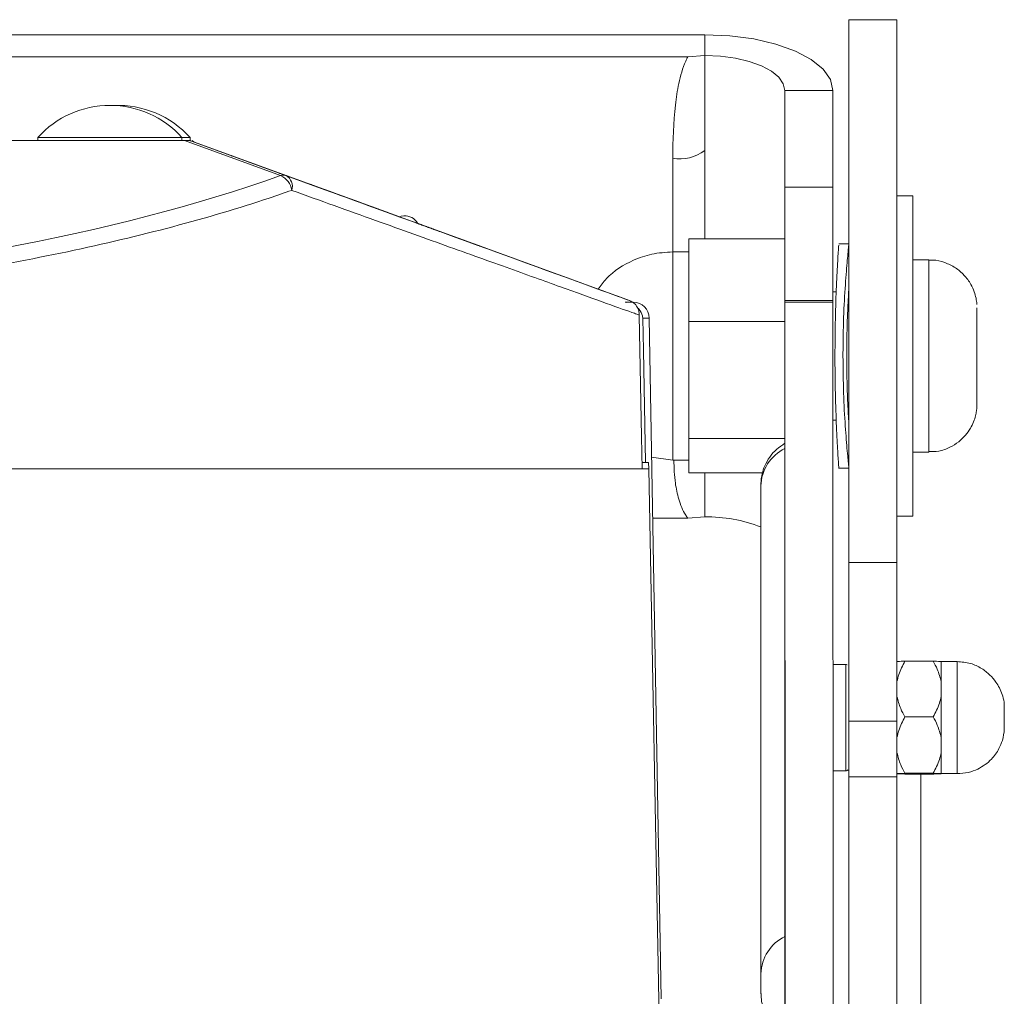
# Model space of a CAD drawing. Units: millimetres. Extents: x 34 to 399, y 22 to 285.
# Drawn here: x 230 to 260, y 92 to 123 of the extents above; entities that cross this region are included whole.
import ezdxf

# ---------------------------------------------------------------- set-up
doc = ezdxf.new("R2010")
doc.units = ezdxf.units.MM

msp = doc.modelspace()

# ---------------------------------------------------------------- linework, layer by layer
at = {"color": 7, "linetype": 'Continuous', "lineweight": 15}
for p, q in [((256.935, 122.895), (255.435, 122.895)), ((250.935, 122.426), (174.74, 122.426)), ((250.935, 121.773), (250.935, 122.426)), ((250.407, 121.734), (250.935, 121.773)), ((250.935, 121.773), (250.935, 118.809)), ((250.407, 121.734), (175.269, 121.734)), ((253.436, 117.661), (253.435, 120.685)), ((254.935, 120.685), (253.435, 120.685)), ((254.936, 117.661), (254.935, 120.685)), ((234.691, 119.12), (190.746, 119.12)), ((230.112, 119.22), (230.112, 119.12)), ((230.112, 119.22), (234.611, 119.22)), ((234.611, 119.22), (234.612, 119.22)), ((234.612, 119.12), (234.612, 119.22)), ((234.612, 119.22), (234.863, 119.22)), ((237.692, 118.028), (234.691, 119.12)), ((234.691, 119.12), (234.862, 119.12)), ((234.862, 119.12), (237.863, 118.028)), ((234.862, 119.12), (234.862, 119.12)), ((234.863, 119.12), (234.863, 119.22)), ((239.076, 117.586), (235.02, 119.063)), ((248.469, 114.167), (235.024, 119.061)), ((235.024, 119.061), (241.402, 116.74)), ((235.596, 118.853), (235.97, 118.716)), ((236.313, 118.592), (235.596, 118.853)), ((235.97, 118.716), (236.116, 118.663)), ((236.116, 118.663), (236.249, 118.615)), ((236.205, 118.631), (238.054, 117.958)), ((236.249, 118.615), (236.495, 118.525)), ((236.677, 118.459), (236.313, 118.592)), ((240.353, 117.121), (236.616, 118.481)), ((237.417, 118.19), (236.677, 118.459)), ((236.751, 118.432), (236.887, 118.383)), ((236.887, 118.383), (237.043, 118.326)), ((237.043, 118.326), (237.417, 118.19)), ((237.545, 118.143), (237.938, 118)), ((237.974, 117.987), (237.545, 118.143)), ((237.938, 118), (237.974, 117.987)), ((238.745, 117.706), (238.364, 117.845)), ((238.39, 117.836), (238.392, 117.835)), ((238.392, 117.835), (238.397, 117.833)), ((238.397, 117.833), (238.757, 117.702)), ((238.698, 117.724), (239.584, 117.401)), ((241.247, 116.796), (238.701, 117.723)), ((238.757, 117.702), (238.745, 117.706)), ((238.868, 117.662), (240.756, 116.975)), ((239.098, 117.578), (239.1, 117.577)), ((240.13, 117.203), (239.098, 117.578)), ((239.1, 117.577), (239.775, 117.332)), ((239.102, 117.577), (239.104, 117.576)), ((239.777, 117.331), (239.102, 117.577)), ((239.104, 117.576), (239.779, 117.33)), ((239.107, 117.575), (239.109, 117.574)), ((239.782, 117.329), (239.107, 117.575)), ((239.109, 117.574), (240.141, 117.199)), ((253.436, 117.661), (254.936, 117.661)), ((239.775, 117.332), (239.777, 117.331)), ((239.779, 117.33), (239.782, 117.329)), ((240.141, 117.199), (240.13, 117.203)), ((257.435, 117.395), (256.936, 117.395)), ((240.366, 117.116), (240.368, 117.116)), ((241.402, 116.74), (240.366, 117.116)), ((240.368, 117.116), (240.712, 116.991)), ((240.398, 117.105), (241.402, 116.74)), ((240.712, 116.991), (240.722, 116.987)), ((240.722, 116.987), (241.086, 116.854)), ((241.077, 116.858), (241.402, 116.74)), ((241.086, 116.854), (241.077, 116.858)), ((242.016, 116.516), (241.963, 116.535)), ((241.984, 116.528), (248.469, 114.167)), ((241.984, 116.528), (243.848, 115.849)), ((243.446, 115.996), (241.984, 116.528)), ((241.985, 116.527), (242.152, 116.467)), ((242.14, 116.471), (241.996, 116.523)), ((242.758, 116.246), (242.454, 116.356)), ((242.87, 116.205), (243.244, 116.069)), ((243.586, 115.944), (242.87, 116.205)), ((243.244, 116.069), (243.39, 116.016)), ((243.39, 116.016), (243.522, 115.968)), ((243.522, 115.968), (243.769, 115.878)), ((243.951, 115.812), (243.586, 115.944)), ((250.435, 114.761), (250.435, 116.047)), ((250.435, 116.047), (253.435, 116.047)), ((250.435, 116.047), (250.435, 115.645)), ((253.436, 113.475), (253.435, 116.047)), ((243.913, 115.826), (244.025, 115.785)), ((244.691, 115.543), (243.951, 115.812)), ((244.025, 115.785), (243.951, 115.812)), ((244.025, 115.785), (244.16, 115.736)), ((244.16, 115.736), (244.317, 115.679)), ((244.317, 115.679), (244.691, 115.543)), ((250.435, 115.645), (249.935, 115.645)), ((255.435, 115.895), (255.116, 115.895)), ((255.435, 114.518), (255.435, 115.895)), ((257.935, 115.395), (257.436, 115.395)), ((250.436, 113.475), (250.435, 114.761)), ((255.041, 114.395), (254.936, 114.395)), ((255.435, 114.395), (255.427, 114.395)), ((248.495, 114.067), (248.447, 114.07)), ((248.447, 114.07), (248.7, 114.07)), ((254.937, 114.123), (253.437, 114.123)), ((253.442, 91.522), (253.437, 114.073)), ((254.937, 114.073), (253.437, 114.073)), ((254.942, 91.522), (254.937, 114.073)), ((249.571, 92.317), (249.2, 113.578)), ((250.436, 113.475), (253.436, 113.475)), ((250.436, 111.649), (250.436, 113.475)), ((253.435, 109.822), (253.436, 113.475)), ((250.435, 109.822), (250.436, 111.649)), ((254.938, 110.395), (255.04, 110.395)), ((255.428, 110.395), (255.435, 110.395)), ((255.435, 108.895), (255.435, 110.297)), ((250.435, 109.822), (253.435, 109.822)), ((250.435, 109.282), (250.435, 109.822)), ((253.435, 109.666), (253.435, 109.822)), ((253.44, 94.27), (253.436, 109.505)), ((249.276, 109.237), (249.935, 109.145)), ((249.935, 109.145), (250.435, 109.145)), ((250.435, 108.742), (250.435, 109.282)), ((250.435, 109.145), (250.435, 108.742)), ((257.436, 109.395), (257.935, 109.395)), ((214.852, 108.87), (248.98, 108.87)), ((249.187, 108.87), (248.98, 108.87)), ((249.181, 109.07), (249.089, 109.07)), ((249.185, 108.87), (249.181, 109.07)), ((249.528, 90.59), (249.187, 108.87)), ((255.119, 108.895), (255.435, 108.895)), ((250.435, 108.742), (252.735, 108.742)), ((250.934, 108.742), (250.934, 107.369)), ((252.69, 93.101), (252.686, 108.335)), ((252.686, 107.748), (252.69, 92.514)), ((249.309, 107.329), (250.406, 107.329)), ((250.934, 107.369), (250.406, 107.329)), ((256.936, 107.395), (257.435, 107.395)), ((255.436, 105.948), (256.936, 105.948)), ((255.434, 102.758), (255.434, 104.79)), ((255.336, 102.763), (254.939, 102.763)), ((258.066, 102.864), (257.186, 102.864)), ((258.816, 102.853), (258.316, 102.853)), ((258.316, 102.227), (258.316, 101.995)), ((258.316, 101.995), (258.316, 101.762)), ((255.436, 100.997), (256.936, 100.997)), ((258.066, 101.125), (257.186, 101.125)), ((256.936, 100.48), (256.936, 100.009)), ((258.316, 100.48), (258.316, 100.245)), ((258.316, 100.245), (258.316, 100.009)), ((254.94, 99.443), (255.336, 99.443)), ((255.435, 99.468), (255.435, 88.82)), ((255.435, 88.82), (255.435, 99.468)), ((258.066, 99.364), (257.186, 99.364)), ((258.066, 99.341), (257.186, 99.341)), ((257.685, 99.341), (257.685, 72.528)), ((258.316, 99.356), (258.316, 99.353)), ((258.316, 99.353), (258.816, 99.353)), ((258.316, 99.353), (258.316, 99.35)), ((255.436, 99.268), (255.436, 88.82)), ((255.436, 99.252), (256.936, 99.252)), ((256.936, 99.252), (256.936, 87.227))]:
    msp.add_line(p, q, dxfattribs=at)
at = {"color": 8, "linetype": 'Continuous', "lineweight": 15}
for p, q in [((253.435, 120.685), (253.435, 116.047)), ((236.616, 118.481), (236.616, 118.481)), ((238.701, 117.722), (238.701, 117.723)), ((241.247, 116.796), (241.247, 116.796)), ((243.446, 115.996), (243.446, 115.996)), ((253.437, 113.856), (253.436, 113.856)), ((249.2, 113.578), (249.002, 113.578))]:
    msp.add_line(p, q, dxfattribs=at)
at = {"color": 7, "linetype": 'Continuous', "lineweight": 15, "flags": 128}
for points in [[(255.434, 115.903), (255.434, 116.465), (255.434, 117.501), (255.434, 118.476), (255.434, 119.378), (255.434, 120.195), (255.435, 120.918), (255.435, 121.539), (255.435, 122.05), (255.435, 122.444), (255.435, 122.717), (255.435, 122.866), (255.435, 122.888), (255.435, 122.784), (255.435, 122.555), (255.436, 122.203), (255.436, 121.734), (255.436, 121.152), (255.436, 120.464), (255.436, 119.679), (255.436, 118.806), (255.436, 117.856), (255.436, 116.84), (255.436, 115.771), (255.436, 114.661), (255.436, 113.523), (255.436, 112.372), (255.436, 111.222), (255.436, 110.085), (255.436, 108.976), (255.436, 107.909), (255.436, 106.895), (255.436, 105.948), (255.436, 105.948)], [(256.935, 122.895), (256.935, 122.888), (256.935, 122.784), (256.935, 122.555), (256.936, 122.203), (256.936, 121.734), (256.936, 121.152), (256.936, 120.464), (256.936, 119.679), (256.936, 118.806), (256.936, 117.856), (256.936, 116.84), (256.936, 115.771), (256.936, 114.661), (256.936, 113.523), (256.936, 112.372), (256.936, 111.222), (256.936, 110.085), (256.936, 108.976), (256.936, 107.909), (256.936, 106.895), (256.936, 105.948)], [(254.935, 120.685), (254.858, 121.025), (254.631, 121.351), (254.261, 121.652), (253.763, 121.916), (253.157, 122.133), (252.466, 122.294), (251.715, 122.393), (250.935, 122.426)], [(253.435, 120.685), (253.387, 120.897), (253.245, 121.102), (253.014, 121.29), (252.703, 121.455), (252.324, 121.59), (251.892, 121.691), (251.423, 121.752), (250.935, 121.773)], [(236.016, 118.7), (236.052, 118.687), (236.159, 118.648), (236.334, 118.584), (236.571, 118.498), (236.864, 118.391), (237.203, 118.268), (237.578, 118.131), (237.978, 117.986), (238.391, 117.836), (238.803, 117.685), (239.203, 117.54), (239.578, 117.403), (239.917, 117.28), (240.21, 117.173), (240.447, 117.087), (240.622, 117.023), (240.73, 116.984), (240.763, 116.972)], [(240.766, 116.971), (240.766, 116.971), (240.73, 116.984), (240.622, 117.023), (240.447, 117.087), (240.21, 117.173), (239.917, 117.28), (239.578, 117.403), (239.203, 117.54), (238.803, 117.685), (238.391, 117.836), (237.978, 117.986), (237.578, 118.131), (237.203, 118.268), (236.864, 118.391), (236.571, 118.498), (236.334, 118.584), (236.159, 118.648), (236.052, 118.687), (236.016, 118.7)], [(236.016, 118.7), (236.052, 118.687), (236.159, 118.648), (236.334, 118.584), (236.571, 118.498), (236.864, 118.391), (237.203, 118.268), (237.578, 118.131), (237.978, 117.986), (238.391, 117.836), (238.803, 117.685), (239.203, 117.54), (239.578, 117.403), (239.917, 117.28), (240.21, 117.173), (240.447, 117.087), (240.622, 117.023), (240.73, 116.984), (240.763, 116.972)], [(240.766, 116.971), (240.766, 116.971), (240.73, 116.984), (240.622, 117.023), (240.447, 117.087), (240.21, 117.173), (239.917, 117.28), (239.578, 117.403), (239.203, 117.54), (238.803, 117.685), (238.391, 117.836), (237.978, 117.986), (237.578, 118.131), (237.203, 118.268), (236.864, 118.391), (236.571, 118.498), (236.334, 118.584), (236.159, 118.648), (236.052, 118.687), (236.016, 118.7)], [(250.935, 118.809), (250.935, 118.235), (250.935, 117.665), (250.935, 117.1), (250.935, 116.539), (250.935, 116.047)], [(236.616, 118.481), (236.494, 118.526), (236.381, 118.567), (236.283, 118.603), (236.208, 118.63), (236.16, 118.647), (236.143, 118.654), (236.159, 118.648), (236.205, 118.631)], [(238.054, 117.958), (238.128, 117.931), (238.225, 117.896), (238.338, 117.855), (238.46, 117.81), (238.581, 117.766), (238.695, 117.725), (238.793, 117.689), (238.868, 117.662)], [(238.701, 117.723), (238.674, 117.733), (238.654, 117.74), (238.641, 117.744), (238.637, 117.746), (238.641, 117.745), (238.652, 117.74), (238.672, 117.733), (238.698, 117.724)], [(253.436, 113.856), (253.436, 114.456), (253.436, 115.037), (253.436, 115.589), (253.436, 116.105), (253.436, 116.577), (253.436, 116.998), (253.436, 117.361), (253.436, 117.661)], [(254.936, 117.661), (254.936, 117.361), (254.936, 116.998), (254.936, 116.577), (254.936, 116.105), (254.936, 115.589), (254.936, 115.037), (254.936, 114.456), (254.936, 114.123)], [(239.584, 117.401), (239.658, 117.374), (239.755, 117.339), (239.868, 117.298), (239.99, 117.254), (240.111, 117.209), (240.225, 117.168), (240.323, 117.132), (240.398, 117.105)], [(257.435, 107.395), (257.435, 107.395), (257.435, 107.456), (257.435, 107.639), (257.435, 107.94), (257.436, 108.35), (257.436, 108.859), (257.436, 109.456), (257.436, 110.125), (257.436, 110.85), (257.436, 111.613), (257.436, 112.395), (257.436, 113.177), (257.436, 113.94), (257.436, 114.665), (257.436, 115.334), (257.436, 115.931), (257.436, 116.44), (257.435, 116.85), (257.435, 117.15), (257.435, 117.333), (257.435, 117.395)], [(240.756, 116.975), (240.803, 116.957), (240.82, 116.951), (240.805, 116.957), (240.759, 116.974), (240.685, 117.001), (240.588, 117.036), (240.475, 117.077), (240.353, 117.121)], [(241.402, 116.74), (241.369, 116.752), (241.322, 116.769), (241.281, 116.783), (241.247, 116.796)], [(241.544, 116.772), (241.451, 116.756), (241.402, 116.74)], [(243.848, 115.849), (243.896, 115.832), (243.913, 115.826), (243.897, 115.831), (243.851, 115.848), (243.777, 115.875), (243.68, 115.91), (243.567, 115.952), (243.446, 115.996)], [(250.435, 114.761), (250.435, 115.032), (250.435, 115.257), (250.435, 115.433), (250.435, 115.558), (250.435, 115.628), (250.435, 115.645)], [(250.436, 111.649), (250.436, 112.068), (250.436, 112.493), (250.436, 112.916), (250.436, 113.33), (250.436, 113.729), (250.435, 114.104), (250.435, 114.45), (250.435, 114.761)], [(255.435, 114.395), (255.435, 114.378), (255.435, 114.252), (255.435, 114.01), (255.435, 113.666), (255.435, 113.242), (255.435, 112.765), (255.435, 112.264), (255.435, 111.772), (255.435, 111.319), (255.435, 110.933), (255.435, 110.64), (255.435, 110.456), (255.435, 110.395)], [(253.437, 114.073), (253.437, 114.111), (253.437, 114.123), (253.437, 114.11), (253.437, 114.072), (253.437, 114.011), (253.437, 113.93), (253.437, 113.833), (253.437, 113.725)], [(254.937, 114.123), (254.937, 114.111), (254.937, 114.073)], [(253.436, 113.856), (253.436, 113.367), (253.436, 112.928), (253.436, 112.565), (253.436, 112.304), (253.436, 112.161), (253.437, 112.144), (253.437, 112.255), (253.437, 112.487), (253.437, 112.825), (253.437, 113.246), (253.437, 113.725)], [(259.435, 113.895), (259.435, 113.847), (259.435, 113.672), (259.435, 113.383), (259.435, 113.007), (259.435, 112.576), (259.435, 112.129), (259.435, 111.706), (259.435, 111.344), (259.435, 111.075)], [(248.98, 108.87), (248.96, 109.869), (248.884, 113.673)], [(249.002, 113.578), (249.021, 112.579), (249.089, 109.07)], [(250.435, 109.282), (250.435, 109.431), (250.435, 109.63), (250.435, 109.877), (250.435, 110.167), (250.435, 110.495), (250.436, 110.855), (250.436, 111.242), (250.436, 111.649)], [(259.435, 111.075), (259.435, 110.923), (259.435, 110.901)], [(253.436, 109.505), (253.436, 109.645), (253.436, 109.667)], [(255.434, 104.79), (255.434, 105.629), (255.434, 106.55), (255.434, 107.541), (255.434, 108.591), (255.434, 108.895)], [(252.686, 108.045), (252.686, 107.935), (252.686, 107.825), (252.686, 107.748)], [(255.436, 105.948), (255.436, 105.369), (255.436, 104.775), (255.436, 104.168), (255.436, 103.549), (255.436, 102.921), (255.436, 102.285), (255.436, 101.643), (255.436, 100.997)], [(256.936, 105.948), (256.936, 105.369), (256.936, 104.775), (256.936, 104.168), (256.936, 103.549), (256.936, 102.921), (256.936, 102.285), (256.936, 101.643), (256.936, 100.997)], [(258.316, 102.227), (258.316, 102.349), (258.316, 102.46), (258.316, 102.559), (258.316, 102.646), (258.316, 102.72), (258.316, 102.779), (258.316, 102.825), (258.316, 102.856)], [(255.436, 102.663), (255.436, 102.647), (255.436, 102.522), (255.436, 102.281), (255.436, 101.946), (255.436, 101.542), (255.436, 101.102), (255.436, 100.663), (255.436, 100.259), (255.436, 99.924), (255.436, 99.684), (255.436, 99.558), (255.436, 99.543)], [(256.936, 100.48), (256.936, 100.636), (256.936, 100.796), (256.936, 100.959), (256.936, 101.122), (256.936, 101.286), (256.936, 101.448), (256.936, 101.607), (256.936, 101.762)], [(258.316, 100.48), (258.316, 100.636), (258.316, 100.796), (258.316, 100.959), (258.316, 101.122), (258.316, 101.286), (258.316, 101.448), (258.316, 101.607), (258.316, 101.762)], [(255.436, 100.997), (255.436, 100.614), (255.436, 100.257), (255.436, 99.937), (255.436, 99.669), (255.436, 99.461), (255.436, 99.321), (255.436, 99.256), (255.436, 99.268)], [(256.936, 100.997), (256.936, 100.614), (256.936, 100.257), (256.936, 99.937), (256.936, 99.669), (256.936, 99.461), (256.936, 99.321), (256.936, 99.256), (256.936, 99.252)], [(256.936, 99.356), (256.936, 99.39), (256.936, 99.439), (256.936, 99.502), (256.936, 99.579), (256.936, 99.669), (256.936, 99.771), (256.936, 99.885), (256.936, 100.009)], [(258.316, 99.356), (258.316, 99.39), (258.316, 99.439), (258.316, 99.502), (258.316, 99.579), (258.316, 99.669), (258.316, 99.771), (258.316, 99.885), (258.316, 100.009)], [(255.434, 88.82), (255.434, 89.667), (255.435, 91.817), (255.435, 93.985), (255.435, 96.161), (255.435, 98.338), (255.435, 99.472)], [(253.44, 91.182), (253.44, 91.194), (253.44, 91.315), (253.44, 91.556), (253.44, 91.899), (253.44, 92.316), (253.44, 92.772), (253.44, 93.231), (253.44, 93.656), (253.44, 94.012), (253.44, 94.27)], [(252.69, 92.514), (252.69, 92.482), (252.69, 92.5), (252.69, 92.564), (252.69, 92.666), (252.69, 92.789), (252.69, 92.915), (252.69, 93.024), (252.69, 93.101)]]:
    msp.add_lwpolyline(points, dxfattribs=at)
at = {"color": 8, "linetype": 'Continuous', "lineweight": 15, "flags": 128}
for points in [[(249.935, 115.622), (249.935, 116.201), (249.935, 116.787), (249.935, 117.378), (249.935, 117.973), (249.935, 118.573)], [(249.935, 115.645), (249.935, 115.644), (249.935, 115.577), (249.935, 115.386), (249.935, 115.081), (249.935, 114.673), (249.935, 114.177), (249.936, 113.612), (249.936, 113.001), (249.936, 112.367), (249.936, 111.733), (249.936, 111.125), (249.935, 110.566), (249.935, 110.077), (249.935, 109.677), (249.935, 109.381), (249.935, 109.202), (249.935, 109.145)], [(257.935, 109.755), (257.935, 110.109), (257.935, 110.563), (257.935, 111.098), (257.936, 111.688), (257.936, 112.31), (257.936, 112.935), (257.935, 113.537), (257.935, 114.089), (257.935, 114.567), (257.935, 114.949), (257.935, 115.22), (257.935, 115.368), (257.935, 115.395)], [(252.686, 108.335), (252.686, 108.367), (252.686, 108.35), (252.686, 108.285), (252.686, 108.184), (252.686, 108.061), (252.686, 108.045)], [(255.336, 99.443), (255.336, 99.459), (255.336, 99.593), (255.336, 99.848), (255.336, 100.205), (255.336, 100.635), (255.336, 101.102), (255.336, 101.57), (255.336, 102), (255.336, 102.357), (255.336, 102.613), (255.336, 102.746), (255.336, 102.763)], [(258.816, 101.122), (258.816, 101.594), (258.816, 102.029), (258.816, 102.395), (258.816, 102.665), (258.816, 102.82), (258.816, 102.853)], [(258.816, 99.353), (258.816, 99.393), (258.816, 99.558), (258.816, 99.837), (258.816, 100.21), (258.816, 100.649), (258.816, 101.122)]]:
    msp.add_lwpolyline(points, dxfattribs=at)
at = {"color": 7, "linetype": 'Continuous', "lineweight": 15}
for centre, radius, start, end in [((232.362, 117.188), 3.031, 42.075, 137.925), ((232.613, 117.188), 3.031, 42.075, 92.3651), ((235.109, 119.296), 0.25, 223.7705, 249.9935), ((235.109, 119.296), 0.25, 223.7288, 249.9935), ((250.171, 119.807), 1.257, 259.173, 307.4374), ((237.777, 117.78), 0.262, 70.9407, 109.0593), ((237.446, 117.481), 0.599, 8.2039, 65.7969), ((237.666, 117.688), 0.393, 341.9935, 59.891), ((241.553, 116.272), 0.5, 33.974, 91.0038), ((248.7, 113.57), 0.5, 1, 90), ((254.02, 108.305), 1.334, 115.9359, 178.7168), ((205.392, 109.246), 45.043, 359.8706, 0.0456), ((251.02, 102.775), 4.594, 68.7399, 91.0731), ((254.023, 93.071), 1.334, 115.9358, 178.717)]:
    msp.add_arc(centre, radius, start, end, dxfattribs=at)
at = {"color": 8, "linetype": 'Continuous', "lineweight": 15}
msp.add_arc((31.098, 109.671), 226.837, 359.93019, 0.02128, dxfattribs=at)
at = {"color": 7, "linetype": 'Continuous', "lineweight": 15}
for centre, major_axis, ratio, start_param, end_param in [((212.72, 127.346), (35.764, 0), 0.363978, 4.879243, 5.48534), ((213.118, 127.034), (35.77, -13.019), 0.000001, 5.476335, 6.153722), ((213.118, 127.034), (35.77, -13.019), 0.000001, 0.658838, 0.758747), ((213.118, 127.034), (35.77, -13.019), 0.000001, 0.129511, 0.631759)]:
    msp.add_ellipse(centre, major_axis=major_axis, ratio=ratio, start_param=start_param, end_param=end_param, dxfattribs=at)
for points, knots in [([(249.935, 118.573), (249.944, 119.126), (249.956, 119.903), (250.117, 120.919), (250.254, 121.427), (250.385, 121.69), (250.407, 121.734)], [0, 0, 0, 0, 0.518435, 0.729285, 0.954676, 1, 1, 1, 1]), ([(235.024, 119.061), (235.023, 119.061), (234.992, 119.073), (234.933, 119.094), (234.874, 119.116), (234.866, 119.118), (234.862, 119.12)], [0, 0, 0, 0, 0.005397, 0.345735, 0.695125, 1, 1, 1, 1]), ([(237.626, 118.114), (237.631, 118.112), (237.641, 118.108), (237.76, 118.065), (237.901, 118.014), (237.987, 117.982)], [0, 0, 0, 0, 0.280827, 0.560771, 1, 1, 1, 1]), ([(238.364, 117.845), (238.279, 117.876), (238.11, 117.938), (237.894, 118.016), (237.757, 118.066), (237.651, 118.105), (237.636, 118.11), (237.626, 118.114)], [0, 0, 0, 0, 0.251194, 0.500846, 0.626072, 0.751367, 1, 1, 1, 1]), ([(238.039, 117.566), (237.806, 117.486), (236.637, 117.084), (234.369, 116.411), (231.07, 115.629), (227.528, 114.975), (224.23, 114.523), (221.286, 114.222), (219.59, 114.106), (218.742, 114.048)], [0, 0, 0, 0, 0.044887, 0.224685, 0.405315, 0.586509, 0.767094, 0.883548, 1, 1, 1, 1]), ([(248.884, 113.673), (248.837, 113.69), (248.597, 113.776), (247.945, 114.01), (246.673, 114.467), (245.026, 115.058), (243.023, 115.777), (240.709, 116.608), (238.929, 117.247), (238.039, 117.566)], [0, 0, 0, 0, 0.0405128, 0.2028223, 0.3623406, 0.5223775, 0.681931, 0.8409599, 1, 1, 1, 1]), ([(242.143, 116.47), (242.114, 116.48), (242.058, 116.501), (241.988, 116.526), (241.934, 116.546), (241.927, 116.549), (241.923, 116.55)], [0, 0, 0, 0, 0.2807, 0.560748, 0.78097, 1, 1, 1, 1]), ([(241.985, 116.527), (241.991, 116.525), (242.015, 116.516), (242.072, 116.496), (242.122, 116.477), (242.148, 116.468)], [0, 0, 0, 0, 0.143266, 0.571823, 1, 1, 1, 1]), ([(242.277, 116.421), (242.23, 116.438), (242.146, 116.469), (242.056, 116.502), (242.016, 116.516)], [0, 0, 0, 0, 0.5597639, 1, 1, 1, 1]), ([(242.662, 116.281), (242.65, 116.285), (242.626, 116.294), (242.473, 116.35), (242.307, 116.41), (242.196, 116.451), (242.14, 116.471)], [0, 0, 0, 0, 0.27842, 0.558339, 0.779025, 1, 1, 1, 1]), ([(242.454, 116.356), (242.412, 116.372), (242.352, 116.394), (242.232, 116.437), (242.172, 116.459), (242.143, 116.47)], [0, 0, 0, 0, 0.559253, 0.779771, 1, 1, 1, 1]), ([(242.148, 116.468), (242.168, 116.461), (242.208, 116.446), (242.26, 116.427), (242.3, 116.413), (242.306, 116.411), (242.309, 116.409)], [0, 0, 0, 0, 0.280984, 0.561263, 0.781385, 1, 1, 1, 1]), ([(242.152, 116.467), (242.222, 116.441), (242.363, 116.39), (242.596, 116.305), (242.696, 116.268), (242.758, 116.246)], [0, 0, 0, 0, 0.280645, 0.560804, 1, 1, 1, 1]), ([(242.178, 116.457), (242.298, 116.414), (242.464, 116.353), (242.636, 116.29), (242.653, 116.284), (242.662, 116.281)], [0, 0, 0, 0, 0.561218, 0.781142, 1, 1, 1, 1]), ([(242.309, 116.409), (242.307, 116.41), (242.304, 116.411), (242.285, 116.418), (242.277, 116.421)], [0, 0, 0, 0, 0.559121, 1, 1, 1, 1]), ([(255.435, 115.893), (255.435, 115.894), (255.442, 115.959), (255.418, 115.729), (255.366, 115.19), (255.299, 114.288), (255.256, 113.307), (255.252, 112.654), (255.25, 112.395)], [0, 0, 0, 0, 0.001232, 0.214835, 0.42841, 0.64301, 0.858108, 1, 1, 1, 1]), ([(249.935, 115.645), (249.714, 115.631), (249.292, 115.604), (248.57, 115.35), (247.971, 114.982), (247.691, 114.593), (247.61, 114.48)], [0, 0, 0, 0, 0.243122, 0.464807, 0.844154, 1, 1, 1, 1]), ([(255, 112.395), (255.003, 112.787), (255.008, 113.573), (255.046, 114.623), (255.087, 115.407), (255.117, 115.853), (255.116, 115.851), (255.116, 115.85)], [0, 0, 0, 0, 0.214402, 0.428791, 0.643497, 0.858409, 1, 1, 1, 1]), ([(259.431, 113.999), (259.431, 114.005), (259.427, 114.07), (259.407, 114.206), (259.349, 114.413), (259.235, 114.665), (259.043, 114.927), (258.764, 115.163), (258.433, 115.322), (258.144, 115.401), (257.974, 115.386), (257.932, 115.382)], [0, 0, 0, 0, 0.006985, 0.087525, 0.181929, 0.292647, 0.455583, 0.610815, 0.773748, 0.944163, 1, 1, 1, 1]), ([(255.435, 114.518), (255.435, 114.518), (255.438, 114.558), (255.428, 114.415), (255.409, 114.082), (255.385, 113.53), (255.369, 112.938), (255.368, 112.547), (255.367, 112.395)], [0, 0, 0, 0, 0.003796, 0.218293, 0.432788, 0.647667, 0.862718, 1, 1, 1, 1]), ([(248.589, 114.124), (248.578, 114.128), (248.541, 114.141), (248.499, 114.156), (248.469, 114.167)], [0, 0, 0, 0, 0.278694, 1, 1, 1, 1]), ([(248.469, 114.167), (248.499, 114.156), (248.541, 114.141), (248.578, 114.128), (248.589, 114.124)], [0, 0, 0, 0, 0.721218, 1, 1, 1, 1]), ([(248.589, 114.124), (248.636, 114.101), (248.736, 114.053), (248.83, 113.933), (248.872, 113.823), (248.882, 113.755), (248.885, 113.721), (248.885, 113.703), (248.885, 113.689), (248.885, 113.682), (248.885, 113.677), (248.884, 113.674), (248.884, 113.673)], [0, 0, 0, 0, 0.254922, 0.549306, 0.773069, 0.878341, 0.913946, 0.953055, 0.974338, 0.985963, 0.995015, 1, 1, 1, 1]), ([(249.002, 113.578), (249.001, 113.579), (248.998, 113.603), (248.978, 113.696), (248.936, 113.809), (248.855, 113.879), (248.839, 113.893)], [0, 0, 0, 0, 0.006686, 0.218477, 0.84309, 1, 1, 1, 1]), ([(255.119, 108.899), (255.119, 108.897), (255.124, 108.832), (255.108, 109.066), (255.074, 109.615), (255.031, 110.523), (255.004, 111.499), (255.001, 112.143), (255, 112.395)], [0, 0, 0, 0, 0.004463, 0.218701, 0.432936, 0.647606, 0.862473, 1, 1, 1, 1]), ([(255.25, 112.395), (255.254, 112.002), (255.262, 111.218), (255.321, 110.17), (255.385, 109.385), (255.431, 108.937), (255.431, 108.938), (255.431, 108.939)], [0, 0, 0, 0, 0.213925, 0.42782, 0.64247, 0.857618, 1, 1, 1, 1]), ([(255.367, 112.395), (255.369, 112.156), (255.372, 111.679), (255.393, 111.041), (255.417, 110.565), (255.434, 110.295), (255.433, 110.296), (255.433, 110.297)], [0, 0, 0, 0, 0.214765, 0.429519, 0.644551, 0.859767, 1, 1, 1, 1]), ([(257.938, 109.407), (258.039, 109.408), (258.264, 109.41), (258.581, 109.528), (258.863, 109.701), (259.076, 109.908), (259.229, 110.123), (259.33, 110.33), (259.39, 110.516), (259.42, 110.668), (259.432, 110.779), (259.435, 110.844), (259.435, 110.873), (259.435, 110.881), (259.435, 110.885), (259.435, 110.889), (259.435, 110.893), (259.435, 110.893), (259.435, 110.9), (259.435, 110.902)], [0, 0, 0, 0, 0.122484, 0.271895, 0.404594, 0.523977, 0.630805, 0.724666, 0.804298, 0.867822, 0.913286, 0.939924, 0.946645, 0.949991, 0.952759, 0.956796, 0.965004, 0.991575, 1, 1, 1, 1]), ([(253.436, 109.667), (253.348, 109.608), (253.169, 109.489), (252.956, 109.245), (252.808, 108.983), (252.713, 108.698), (252.685, 108.453), (252.687, 108.255), (252.686, 108.141), (252.686, 108.064), (252.686, 108.045)], [0, 0, 0, 0, 0.16123, 0.326753, 0.488992, 0.617354, 0.784561, 0.882587, 0.970261, 1, 1, 1, 1]), ([(249.089, 109.07), (249.079, 109.07), (249.062, 109.07), (249.002, 109.07), (248.978, 109.07)], [0, 0, 0, 0, 0.591505, 1, 1, 1, 1]), ([(255.381, 102.751), (255.381, 102.752), (255.37, 102.759), (255.352, 102.764), (255.337, 102.762), (255.333, 102.761)], [0, 0, 0, 0, 0.070615, 0.78023, 1, 1, 1, 1]), ([(257.186, 102.864), (257.112, 102.727), (257.002, 102.522), (256.952, 102.301), (256.936, 102.227)], [0, 0, 0, 0, 0.667335, 1, 1, 1, 1]), ([(256.936, 102.856), (256.946, 102.856), (256.992, 102.859), (257.1, 102.862), (257.186, 102.864)], [0, 0, 0, 0, 0.214227, 1, 1, 1, 1]), ([(258.316, 102.227), (258.282, 102.357), (258.225, 102.577), (258.112, 102.78), (258.066, 102.864)], [0, 0, 0, 0, 0.58983, 1, 1, 1, 1]), ([(258.066, 102.864), (258.075, 102.864), (258.189, 102.861), (258.279, 102.858), (258.315, 102.856), (258.316, 102.856)], [0, 0, 0, 0, 0.076132, 0.992702, 1, 1, 1, 1]), ([(258.816, 99.353), (258.932, 99.36), (259.154, 99.375), (259.532, 99.513), (259.876, 99.761), (260.113, 100.093), (260.246, 100.416), (260.289, 100.683), (260.287, 100.881), (260.287, 101.051), (260.287, 101.222), (260.287, 101.37), (260.286, 101.471), (260.288, 101.517), (260.285, 101.554), (260.27, 101.656), (260.208, 101.891), (260.062, 102.183), (259.835, 102.452), (259.572, 102.657), (259.226, 102.818), (258.957, 102.841), (258.816, 102.853)], [0, 0, 0, 0, 0.065249, 0.124339, 0.22426, 0.301059, 0.355114, 0.425511, 0.457431, 0.489706, 0.521982, 0.552078, 0.578228, 0.589853, 0.595751, 0.602736, 0.649226, 0.73049, 0.784704, 0.847792, 0.919601, 1, 1, 1, 1]), ([(256.936, 101.762), (256.969, 101.635), (257.025, 101.414), (257.138, 101.211), (257.186, 101.125)], [0, 0, 0, 0, 0.578483, 1, 1, 1, 1]), ([(258.066, 101.125), (258.141, 101.265), (258.251, 101.471), (258.3, 101.692), (258.316, 101.762)], [0, 0, 0, 0, 0.6829263, 1, 1, 1, 1]), ([(257.186, 101.125), (257.112, 100.987), (257.002, 100.779), (256.952, 100.555), (256.936, 100.48)], [0, 0, 0, 0, 0.667335, 1, 1, 1, 1]), ([(258.316, 100.48), (258.282, 100.612), (258.226, 100.835), (258.112, 101.041), (258.066, 101.125)], [0, 0, 0, 0, 0.589831, 1, 1, 1, 1]), ([(256.936, 100.009), (256.969, 99.88), (257.025, 99.657), (257.138, 99.451), (257.186, 99.364)], [0, 0, 0, 0, 0.578482, 1, 1, 1, 1]), ([(258.066, 99.364), (258.141, 99.506), (258.251, 99.714), (258.3, 99.938), (258.316, 100.009)], [0, 0, 0, 0, 0.682924, 1, 1, 1, 1]), ([(255.336, 99.444), (255.345, 99.444), (255.364, 99.444), (255.389, 99.457), (255.405, 99.469), (255.41, 99.476), (255.41, 99.476)], [0, 0, 0, 0, 0.305094, 0.685964, 0.998162, 1, 1, 1, 1]), ([(257.186, 99.364), (257.18, 99.364), (257.067, 99.361), (256.975, 99.359), (256.937, 99.356), (256.936, 99.356)], [0, 0, 0, 0, 0.053206, 0.971771, 1, 1, 1, 1]), ([(256.936, 99.35), (256.946, 99.349), (256.992, 99.346), (257.1, 99.344), (257.186, 99.341)], [0, 0, 0, 0, 0.2142353, 1, 1, 1, 1]), ([(258.316, 99.356), (258.305, 99.356), (258.258, 99.359), (258.149, 99.362), (258.066, 99.364)], [0, 0, 0, 0, 0.232663, 1, 1, 1, 1]), ([(258.066, 99.341), (258.074, 99.342), (258.189, 99.344), (258.279, 99.347), (258.315, 99.35), (258.316, 99.35)], [0, 0, 0, 0, 0.076138, 0.992701, 1, 1, 1, 1]), ([(252.69, 92.514), (252.691, 92.465), (252.697, 92.236), (252.789, 91.875), (253.06, 91.448), (253.314, 91.271), (253.44, 91.182)], [0, 0, 0, 0, 0.089774, 0.426544, 0.715529, 1, 1, 1, 1])]:
    msp.add_open_spline(points, degree=3, knots=knots, dxfattribs=at)
at = {"color": 8, "linetype": 'Continuous', "lineweight": 15}
msp.add_open_spline([(250.406, 107.329), (250.384, 107.36), (250.254, 107.545), (250.118, 107.91), (249.989, 108.478), (249.978, 108.9), (249.971, 109.145)], degree=3, knots=[0, 0, 0, 0, 0.058807, 0.351257, 0.624836, 1, 1, 1, 1], dxfattribs=at)

doc.saveas('drawing.dxf')
